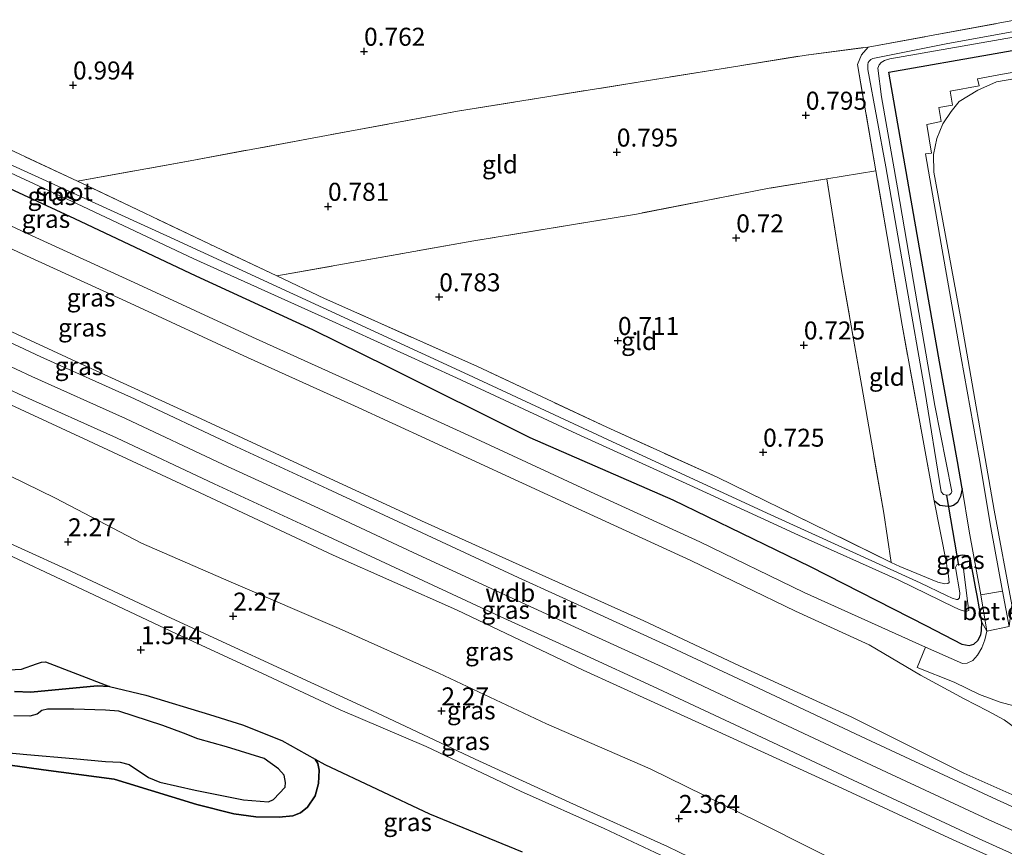
# Model space of a CAD drawing. Units: metres. Extents: x 120000 to 130008, y 412500 to 418751.
# Drawn here: x 122909 to 123046, y 413655 to 413770 of the extents above; entities that cross this region are included whole.
import ezdxf
from ezdxf.enums import TextEntityAlignment as Align

# ---------------------------------------------------------------- set-up
doc = ezdxf.new("R2010")
doc.units = ezdxf.units.M
doc.linetypes.add('IE-TERREINAFSCHEIDING', pattern=[10, 8, -2])
doc.layers.get('0').update_dxf_attribs({"lineweight": 25})
for name, color, linetype, lineweight in [('B-ME-GW-HOOGTEPUNT-S-B1', 10, 'Continuous', 25), ('B-ME-GW-INSTEEKWATERGANG-L-B1', 10, 'Continuous', 25), ('B-ME-GW-KRUINLIJN-L-B1', 93, 'Continuous', 18), ('B-ME-GW-TEENLIJN-L-B1', 93, 'Continuous', 18), ('B-ME-IE-GRASLAND-GV-B6', 93, 'Continuous', 18), ('B-ME-IE-GRONDWERKLIJN-GROND_INGERICHT-GV-B6', 253, 'Continuous', 18), ('B-ME-IE-MOERAS-GV-B6', 10, 'Continuous', 25), ('B-ME-IE-RIET-GV-B6', 10, 'Continuous', 25), ('B-ME-IE-TERREINAFSCHEIDING-DOORGANG-L-B1', 8, 'IE-TERREINAFSCHEIDING-KUNSTMATIG-OPEN', 18), ('B-ME-IE-TERREINAFSCHEIDING-RASTERHEKWERK-L-B1', 8, 'IE-TERREINAFSCHEIDING', 18), ('B-ME-KW-DUIKER-L-B1', 10, 'Continuous', 25), ('B-ME-OB-WATERLIJN-L-B1', 133, 'OB-WATERLIJN', 18), ('B-ME-OG-WATER-GV-B6', 153, 'Continuous', 18), ('B-ME-VH-VERH_SOORT-BITUMEN-GV-B6', 8, 'IE-TERREINAFSCHEIDING-NATUURLIJK-HOUTWAL', 18), ('B-ME-VH-VERH_SOORT-GV-B6', 8, 'Continuous', 18), ('B-ME-VH-VERH_SOORT-ONVERHARD-GV-B6', 8, 'Continuous', 18)]:
    doc.layers.add(name, color=color, linetype=linetype, lineweight=lineweight)
doc.styles.add('NLCS-ISO', font='NLCS-ISO.TTF')
doc.linetypes.add('IE-TERREINAFSCHEIDING-KUNSTMATIG-OPEN', pattern='A,7,-1.5,[67,NLCS.SHX,S=0.75,R=0,X=0,Y=0],-1.5', length=10)
doc.linetypes.add('IE-TERREINAFSCHEIDING-NATUURLIJK-HOUTWAL', pattern='A,7,-1.5,[67,NLCS.SHX,S=0.75,R=45,X=0,Y=0],-1.5,7,-1.5,[70,NLCS.SHX,S=0.75,R=0,X=0,Y=0],-1.5', length=20)
doc.linetypes.add('OB-WATERLIJN', pattern='A,10,[32,NLCS.SHX,S=2,R=0,X=0,Y=0],-12', length=22)

# ---------------------------------------------------------------- blocks, each defined once
blk = doc.blocks.new('hoogtepunt')
for p, q in [((-0.5, 0), (0.5, 0)), ((0, 0.5), (0, -0.5))]:
    blk.add_line(p, q)

msp = doc.modelspace()

# ---------------------------------------------------------------- linework, layer by layer
at = {"layer": 'B-ME-GW-INSTEEKWATERGANG-L-B1'}
for points in [[(123039.98, 413705.27, 0.85), (123039.34, 413709.03, 0.85), (123036.86, 413722.92, 0.81), (123034.08, 413738.74, 0.85), (123031.56, 413753.08, 0.85), (123029.82, 413763.19, 0.89), (123044.56, 413765.78, 0.94), (123064.52, 413769.31, 0.89), (123085.11, 413772.86, 0.94), (123105.31, 413776.4, 0.89), (123126.5, 413780.19, 0.89), (123148.48, 413784, 0.85), (123170.83, 413787.71, 0.89), (123186.78, 413790.58, 0.89)], [(122901.13, 413750.03, 0.89), (122916.63, 413742.81, 0.84), (122933.47, 413734.86, 0.84), (122949.69, 413727.41, 0.84), (122960.13, 413722.26, 1.07), (122979.92, 413712.36, 1.07), (122999.76, 413703.71, 1.07), (123018.86, 413694.44, 1.07), (123035.04, 413686.18, 1.35), (123039.92, 413683.64, 1.51), (123040.94, 413683.46, 1.51), (123041.63, 413683.63, 1.51), (123042.17, 413684.13, 1.51), (123042.6, 413684.92, 1.39), (123042.68, 413685.55, 1.27), (123042.73, 413686.7, 1.03), (123042.06, 413690.39, 0.89), (123041.88, 413691.35, 0.85), (123041.1, 413695.64, 0.73), (123040.81, 413695.93, 0.73), (123040, 413696.01, 0.73), (123039.23, 413695.87, 0.73), (123038.86, 413695.7, 0.73), (123038.19, 413695.43, 0.73), (123037.87, 413695.21, 0.73)], [(123039.98, 413705.27, 0.85), (123039.77, 413704.19, 0.83), (123039.34, 413703.34, 0.76), (123038.8, 413702.93, 0.76), (123038.27, 413702.79, 0.76), (123037.62, 413702.81, 0.76), (123036.87, 413702.94, 0.72), (123036.39, 413703.32, 0.69), (123036.08, 413703.58, 0.69)]]:
    msp.add_polyline3d(points, dxfattribs=at)
at = {"layer": 'B-ME-GW-KRUINLIJN-L-B1'}
for points in [[(122781.92, 413800.54, 2.11), (122784.66, 413799.39, 2.11), (122797.21, 413793.51, 2.15), (122811.95, 413786.08, 2.19), (122829.79, 413778, 2.11), (122847.26, 413770.19, 2.07), (122865.89, 413761.22, 2.07), (122879.78, 413754.86, 2.11), (122895.55, 413747.51, 2.15), (122910.67, 413740.45, 2.11), (122925.54, 413733.66, 2.11), (122941.35, 413726.34, 2.19), (122956.73, 413719.37, 2.26), (122972.45, 413712.18, 2.34), (122987.72, 413705.11, 2.34), (123003.51, 413697.89, 2.34), (123018.04, 413690.82, 2.38), (123034.89, 413683.21, 2.31), (123040.04, 413680.97, 2.26)], [(122775.38, 413789.17, 5.47), (122784.8, 413784.68, 5.53), (122806.86, 413774.37, 5.53), (122826.25, 413765.43, 5.53), (122844.94, 413756.18, 5.53), (122859.5, 413749.74, 5.53), (122879.26, 413740.41, 5.53), (122901.69, 413729.93, 5.57), (122918.04, 413722.41, 5.57), (122933.65, 413715.24, 5.57), (122948.99, 413708.12, 5.64), (122964.87, 413700.81, 5.64), (122979.37, 413694.27, 5.6), (122995.77, 413686.89, 5.6), (123009.04, 413680.62, 5.57), (123024.54, 413673.53, 5.6), (123040.24, 413665.7, 5.6), (123054, 413659.58, 5.57), (123060.08, 413657.31, 5.5)], [(123125.78, 413617.97, 5.71), (123113.97, 413623.12, 5.71), (123100.21, 413629.14, 5.71), (123085.5, 413635.75, 5.75), (123069.12, 413643.01, 5.75), (123053.03, 413649.97, 5.71), (123038.76, 413656.45, 5.67), (123023.36, 413663.56, 5.71), (123006.04, 413671.52, 5.67), (122987.3, 413680.02, 5.62), (122969.73, 413688.42, 5.62), (122952.59, 413696.03, 5.58), (122934.08, 413704.67, 5.58), (122918.56, 413711.9, 5.58), (122901.43, 413719.85, 5.37), (122884.61, 413727.4, 5.37), (122867.15, 413735.36, 5.37), (122849.15, 413743.91, 5.37), (122831.11, 413752.32, 5.37), (122812.74, 413760.76, 5.37), (122794.51, 413769.33, 5.43), (122770.41, 413780.53, 5.59)], [(122897.61, 413726.98, 5.62), (122910.7, 413720.88, 5.62), (122923.72, 413715.03, 5.62), (122937.3, 413708.63, 5.62), (122950.55, 413702.53, 5.62), (122963.7, 413696.39, 5.69), (122977.02, 413690.22, 5.69), (122988.41, 413685, 5.69), (122998.32, 413680.49, 5.69), (123009.7, 413675.13, 5.69), (123025.4, 413667.76, 5.75), (123043.59, 413659.28, 5.75), (123064.62, 413649.8, 5.69), (123083.61, 413641.63, 5.69), (123101.61, 413633.92, 5.69), (123117.69, 413627.06, 5.69)], [(122903.97, 413699.32, 2.03), (122915.44, 413694.11, 2.03), (122930.06, 413687.24, 2.21), (122945.37, 413680.21, 2.29), (122958.64, 413674.1, 2.34), (122972.31, 413667.63, 2.38), (122985.47, 413661.64, 2.38), (122999.06, 413655.49, 2.38), (123012.78, 413648.84, 2.38), (123027.05, 413642.34, 2.34), (123037.16, 413637.66, 2.27), (123048.82, 413632.53, 2.3), (123060.68, 413627.3, 2.37), (123073.63, 413621.97, 2.41), (123086.36, 413616.65, 2.44), (123098.15, 413611.23, 2.41), (123110.01, 413606, 2.41), (123122.92, 413600.4, 2.37)], [(123040.04, 413680.97, 2.26), (123040.7, 413680.98, 2.17), (123041.49, 413681.39, 2.04), (123042.11, 413682.09, 1.87), (123042.72, 413683.15, 1.7), (123043.15, 413684.26, 1.49), (123043.41, 413685.43, 1.32), (123042.73, 413686.7, 1.03)], [(122902.03, 413667.62, 0.82), (122912.31, 413666.17, 1.02), (122922.13, 413664.87, 0.98), (122923.82, 413664.38, 0.93), (122933.65, 413661.34, 1.06), (122938.76, 413660.03, 1.09), (122941.83, 413659.62, 1.04), (122945.08, 413659.57, 1.06), (122946.95, 413659.75, 1.08), (122948.04, 413660.21, 1.08), (122949.03, 413660.99, 1.08), (122950.09, 413662.57, 1.1), (122950.55, 413664.26, 1.14), (122950.62, 413666.12, 1.24), (122950.44, 413667.04, 1.28), (122950.08, 413667.66, 1.32), (122945.45, 413670.24, 1.28), (122939.97, 413672.41, 1.19), (122935.41, 413673.84, 1.45), (122926.54, 413676.53, 1.21), (122921.51, 413677.77, 1.15), (122919.78, 413677.84, 1.16), (122910.57, 413676.99, 1.07), (122908.28, 413677.05, 1.05)]]:
    msp.add_polyline3d(points, dxfattribs=at)
at = {"layer": 'B-ME-GW-TEENLIJN-L-B1'}
for points in [[(122780.48, 413798.03, 2.17), (122783.5, 413796.77, 2.17), (122795.95, 413790.94, 2.2), (122810.72, 413783.5, 2.24), (122828.61, 413775.38, 2.17), (122846.05, 413767.59, 2.13), (122864.67, 413758.62, 2.13), (122878.58, 413752.26, 2.17), (122894.34, 413744.91, 2.2), (122909.47, 413737.85, 2.17), (122924.35, 413731.06, 2.17), (122940.16, 413723.73, 2.24), (122955.54, 413716.76, 2.32), (122971.25, 413709.57, 2.4), (122986.52, 413702.51, 2.4), (123002.29, 413695.29, 2.4), (123016.82, 413688.23, 2.44), (123027.05, 413683.57, 2.41)], [(123186.51, 413786.17, 1.09), (123158.39, 413781.37, 0.99), (123123.15, 413775.39, 1.12), (123088.09, 413769.31, 1.04), (123049.84, 413762.73, 0.94), (123044.76, 413761.82, 0.93), (123042.16, 413760.67, 0.93), (123039.58, 413759.11, 0.93), (123038.48, 413757.73, 0.93), (123037.29, 413755.98, 0.93), (123036.47, 413753.95, 0.93), (123036.02, 413751.74, 0.93), (123036.05, 413749.25, 0.95), (123039.74, 413729.14, 0.93), (123044.42, 413702.26, 0.92), (123046.91, 413689.13, 1.06), (123046.51, 413686.1, 1.21)], [(122901.17, 413710.19, 2.41), (122913.99, 413703.95, 2.41), (122925.92, 413697.69, 2.5), (122938.41, 413692.27, 2.54), (122953.41, 413685.8, 2.59), (122967.24, 413679.61, 2.63), (122982.21, 413672.58, 2.67), (122996.65, 413666.32, 2.63), (123011.62, 413658.92, 2.67), (123026.63, 413651.37, 2.72), (123043.64, 413643.76, 2.76), (123061.17, 413636.19, 2.72), (123075.93, 413629.92, 2.72), (123093.24, 413622.32, 2.76), (123108.36, 413615.53, 2.81), (123124.07, 413609.2, 2.81)], [(123122.32, 413599.21, 1.92), (123111.33, 413603.65, 1.99), (123098.27, 413609.04, 2.03), (123084.51, 413615.38, 2.07), (123072.85, 413620.79, 2.11), (123059.55, 413626.22, 2.15), (123045.52, 413632.29, 2.15), (123032.06, 413638.63, 2.15), (123020.12, 413644.31, 2.15), (123009.51, 413649, 2.03), (122999.67, 413653.56, 2.07), (122990.22, 413658.02, 2.07), (122978.59, 413663.22, 2.07), (122965.49, 413669.4, 2.03), (122953.53, 413674.5, 1.99), (122943.47, 413679.23, 1.96), (122930.01, 413685.43, 1.96), (122917.75, 413691.23, 1.96), (122905.04, 413697.16, 1.99)], [(123057.38, 413663.15, 4.76), (123055.14, 413665.04, 4.39), (123053.32, 413666.58, 3.95), (123051.14, 413668.43, 3.47), (123049.07, 413670.39, 3.11), (123047.41, 413671.96, 2.91), (123045.81, 413673.11, 2.75), (123043.53, 413674.35, 2.71), (123040.27, 413676.04, 2.67), (123034.22, 413679.31, 2.67), (123027.05, 413683.57, 2.41)]]:
    msp.add_polyline3d(points, dxfattribs=at)
at = {"layer": 'B-ME-IE-GRASLAND-GV-B6'}
for points in [[(123116.3, 413781.06, -0.19), (123095.75, 413777.61, -0.19), (123077.39, 413774.19, -0.19), (123059.62, 413771.1, -0.19), (123037.76, 413767.13, -0.19), (123027.59, 413765.1, -0.19), (123027.31, 413764.96, -0.19), (123027.08, 413764.72, -0.19), (123026.94, 413764.5, -0.19), (123026.89, 413764.24, -0.19), (123026.88, 413763.57, -0.19), (123029.38, 413750.02, -0.19), (123032.16, 413734.04, -0.19), (123034.79, 413718.92, -0.19), (123037.07, 413704.84, -0.19), (123037.4, 413704.47, -0.19)], [(123037.4, 413704.47, -0.19), (123037.84, 413704.37, -0.19), (123038.24, 413704.41, -0.19), (123038.45, 413704.64, -0.19), (123038.53, 413704.87, -0.19), (123036.18, 413716.85, -0.19), (123033.21, 413734.07, -0.19), (123031.01, 413747.1, -0.19), (123028.8, 413759.73, -0.19), (123028.28, 413763.73, -0.19), (123028.45, 413764.2, -0.19), (123028.74, 413764.53, -0.19), (123029.2, 413764.8, -0.19), (123029.93, 413765.03, -0.19), (123044.46, 413767.57, -0.19), (123062.69, 413770.77, -0.19), (123079.92, 413773.71, -0.19), (123100.33, 413777.43, -0.19), (123120.87, 413781.06, -0.19)], [(123046.91, 413689.13, 1.06), (123046.51, 413686.1, 1.21), (123045.59, 413690.99, 0.94), (123043.98, 413699.87, 0.85), (123042.33, 413709.55, 0.85), (123039.85, 413723.44, 0.81), (123037.08, 413739.27, 0.85), (123034.87, 413751.8, 0.85), (123035.71, 413751.93, 0.78), (123035.07, 413755.9, 0.78), (123037.07, 413756.34, 0.84), (123036.73, 413758.26, 0.84), (123038.63, 413758.6, 0.84), (123038.33, 413760.52, 0.87), (123042.33, 413761.28, 0.87), (123042.13, 413762.27, 0.92), (123045.09, 413762.79, 0.94), (123065.04, 413766.32, 0.89), (123085.63, 413769.87, 0.94), (123105.84, 413773.41, 0.89), (123127.02, 413777.19, 0.89)], [(123123.15, 413775.39, 1.12), (123088.09, 413769.31, 1.04), (123049.84, 413762.73, 0.94), (123044.76, 413761.82, 0.93), (123042.16, 413760.67, 0.93), (123039.58, 413759.11, 0.93), (123038.48, 413757.73, 0.93), (123037.29, 413755.98, 0.93), (123036.47, 413753.95, 0.93), (123036.02, 413751.74, 0.93), (123036.05, 413749.25, 0.95), (123039.74, 413729.14, 0.93), (123044.42, 413702.26, 0.92), (123046.91, 413689.13, 1.06)], [(123064.52, 413769.31, 0.89), (123044.56, 413765.78, 0.94), (123029.82, 413763.19, 0.89), (123031.56, 413753.08, 0.85), (123034.08, 413738.74, 0.85), (123036.86, 413722.92, 0.81), (123039.34, 413709.03, 0.85), (123039.98, 413705.27, 0.85), (123039.77, 413704.19, 0.83), (123039.34, 413703.34, 0.76), (123038.8, 413702.93, 0.76), (123038.27, 413702.79, 0.76), (123037.62, 413702.81, 0.76), (123036.87, 413702.94, 0.72), (123036.39, 413703.32, 0.69), (123036.08, 413703.58, 0.69), (123034.2, 413713.98, 0.62), (123031.64, 413728.01, 0.62), (123029.56, 413740.32, 0.62), (123027.99, 413749.44, 0.72), (123025.45, 413764.23, 0.72), (123025.98, 413765.61, 0.69), (123026.92, 413766.67, 0.69), (123046.24, 413770.21, 0.75)], [(123046.91, 413689.13, 1.06), (123044.42, 413702.26, 0.92), (123039.74, 413729.14, 0.93), (123036.05, 413749.25, 0.95), (123036.02, 413751.74, 0.93), (123036.47, 413753.95, 0.93), (123037.29, 413755.98, 0.93), (123038.48, 413757.73, 0.93), (123039.58, 413759.11, 0.93), (123042.16, 413760.67, 0.93), (123044.76, 413761.82, 0.93), (123049.84, 413762.73, 0.94)], [(122899.22, 413753.11, -0.1), (122916.93, 413744.91, -0.1), (122933.23, 413737.23, -0.1), (122951.44, 413729.02, -0.1), (122969.71, 413720.66, -0.1), (122986.46, 413712.91, -0.1), (123002.14, 413705.75, -0.1), (123017.23, 413698.8, -0.1), (123031.11, 413692.59, -0.1), (123038.95, 413688.73, -0.1), (123039.73, 413688.4, -0.1), (123040.5, 413688.19, -0.1), (123040.62, 413688.21, -0.1), (123040.9, 413688.32, -0.1), (123040.71, 413689.64, -0.1), (123040.14, 413694.49, -0.1), (123039.92, 413694.7, -0.1), (123039.52, 413694.78, -0.1), (123039.23, 413694.69, -0.1), (123039.06, 413694.28, -0.1), (123039.67, 413690.8, -0.1), (123039.61, 413690.08, -0.1), (123039.4, 413689.85, -0.1), (123039.18, 413689.86, -0.1), (123038.61, 413690.03, -0.1), (123037.83, 413690.4, -0.1), (123034.16, 413692.19, -0.1), (123013.4, 413701.61, -0.1), (122992.02, 413711.48, -0.1), (122971.4, 413721.07, -0.1), (122951.19, 413730.39, -0.1), (122929.98, 413740.2, -0.1), (122906.98, 413750.65, -0.1)], [(122906.12, 413753.11, 0.83), (122917.03, 413748.02, 0.83), (122918.44, 413747.36, 0.83), (122935.34, 413739.29, 0.71), (122944.73, 413734.85, 0.71), (122951.39, 413731.7, 0.71), (122972.54, 413722.28, 0.71), (122990.6, 413713.83, 0.71), (123005.92, 413706.86, 0.71), (123021.47, 413699.27, 0.67), (123030.13, 413695.02, 0.67), (123031.34, 413694.42, 0.67), (123036.61, 413692.27, 0.67)], [(123036.61, 413692.27, 0.67), (123037.56, 413692.01, 0.67), (123038, 413692.07, 0.67), (123038.18, 413692.22, 0.67), (123038.1, 413693.1, 0.67), (123037.88, 413694.53, 0.73), (123037.79, 413694.89, 0.73), (123037.87, 413695.21, 0.73), (123038.19, 413695.43, 0.73), (123038.86, 413695.7, 0.73), (123039.23, 413695.87, 0.73), (123040, 413696.01, 0.73), (123040.81, 413695.93, 0.73), (123041.1, 413695.64, 0.73), (123041.88, 413691.35, 0.85), (123042.06, 413690.39, 0.89), (123042.73, 413686.7, 1.03), (123042.68, 413685.55, 1.27), (123042.6, 413684.92, 1.39), (123042.17, 413684.13, 1.51), (123041.63, 413683.63, 1.51), (123040.94, 413683.46, 1.51), (123039.92, 413683.64, 1.51), (123035.04, 413686.18, 1.35), (123018.86, 413694.44, 1.07), (122999.76, 413703.71, 1.07), (122979.92, 413712.36, 1.07), (122960.13, 413722.26, 1.07), (122949.69, 413727.41, 0.84), (122933.47, 413734.86, 0.84), (122916.63, 413742.81, 0.84), (122901.13, 413750.03, 0.89)], [(122901.13, 413750.03, 0.89), (122916.63, 413742.81, 0.84), (122933.47, 413734.86, 0.84), (122949.69, 413727.41, 0.84), (122960.13, 413722.26, 1.07), (122979.92, 413712.36, 1.07), (122999.76, 413703.71, 1.07), (123018.86, 413694.44, 1.07), (123035.04, 413686.18, 1.35), (123039.92, 413683.64, 1.51)], [(122895.55, 413747.51, 2.15), (122910.67, 413740.45, 2.11), (122925.54, 413733.66, 2.11), (122941.35, 413726.34, 2.19), (122956.73, 413719.37, 2.26), (122972.45, 413712.18, 2.34), (122987.72, 413705.11, 2.34), (123003.51, 413697.89, 2.34), (123018.04, 413690.82, 2.38), (123034.89, 413683.21, 2.31), (123033.72, 413680.38, 2.42), (123038.89, 413678.35, 2.32), (123042.38, 413676.63, 2.38), (123045.25, 413675.58, 2.46), (123047.16, 413675.05, 2.57), (123048.81, 413673.89, 2.57), (123050.23, 413672.73, 2.68), (123051.88, 413671.02, 3.05), (123053.26, 413669.26, 3.38), (123054.76, 413667.28, 3.79), (123056.11, 413665.24, 4.31)], [(123039.92, 413683.64, 1.51), (123040.94, 413683.46, 1.51), (123041.63, 413683.63, 1.51), (123042.17, 413684.13, 1.51), (123042.6, 413684.92, 1.39), (123042.68, 413685.55, 1.27), (123042.73, 413686.7, 1.03), (123043.41, 413685.43, 1.32), (123043.15, 413684.26, 1.49), (123042.72, 413683.15, 1.7), (123042.11, 413682.09, 1.87), (123041.49, 413681.39, 2.04), (123040.7, 413680.98, 2.17), (123040.04, 413680.97, 2.26), (123034.89, 413683.21, 2.31), (123018.04, 413690.82, 2.38), (123003.51, 413697.89, 2.34), (122987.72, 413705.11, 2.34), (122972.45, 413712.18, 2.34), (122956.73, 413719.37, 2.26), (122941.35, 413726.34, 2.19), (122925.54, 413733.66, 2.11), (122910.67, 413740.45, 2.11), (122895.55, 413747.51, 2.15)], [(123056.11, 413665.24, 4.31), (123057.38, 413663.15, 4.76), (123055.14, 413665.04, 4.39), (123053.32, 413666.58, 3.95), (123051.14, 413668.43, 3.47), (123049.07, 413670.39, 3.11), (123047.41, 413671.96, 2.91), (123045.81, 413673.11, 2.75), (123043.53, 413674.35, 2.71), (123040.27, 413676.04, 2.67), (123034.22, 413679.31, 2.67), (123027.05, 413683.57, 2.41), (123016.82, 413688.23, 2.44), (123002.29, 413695.29, 2.4), (122986.52, 413702.51, 2.4), (122971.25, 413709.57, 2.4), (122955.54, 413716.76, 2.32), (122940.16, 413723.73, 2.24), (122924.35, 413731.06, 2.17), (122909.47, 413737.85, 2.17), (122894.34, 413744.91, 2.2)], [(122894.34, 413744.91, 2.2), (122909.47, 413737.85, 2.17), (122924.35, 413731.06, 2.17), (122940.16, 413723.73, 2.24), (122955.54, 413716.76, 2.32), (122971.25, 413709.57, 2.4), (122986.52, 413702.51, 2.4), (123002.29, 413695.29, 2.4), (123016.82, 413688.23, 2.44), (123027.05, 413683.57, 2.41), (123034.22, 413679.31, 2.67), (123040.27, 413676.04, 2.67), (123043.53, 413674.35, 2.71), (123045.81, 413673.11, 2.75), (123047.41, 413671.96, 2.91), (123049.07, 413670.39, 3.11), (123051.14, 413668.43, 3.47), (123053.32, 413666.58, 3.95), (123055.14, 413665.04, 4.39), (123057.38, 413663.15, 4.76), (123058.79, 413660.59, 5.2), (123059.84, 413658.4, 5.39)], [(123059.99, 413656.38, 5.57), (123059.44, 413655.42, 5.67), (123044.84, 413662, 5.71), (123026.67, 413670.47, 5.71), (123010.97, 413677.83, 5.65), (122999.58, 413683.2, 5.65), (122989.66, 413687.73, 5.65), (122978.28, 413692.93, 5.65), (122964.96, 413699.1, 5.65), (122951.81, 413705.25, 5.58), (122938.56, 413711.35, 5.58), (122924.97, 413717.75, 5.58), (122911.95, 413723.6, 5.58), (122898.87, 413729.7, 5.58)], [(122901.69, 413729.93, 5.57), (122918.04, 413722.41, 5.57), (122933.65, 413715.24, 5.57), (122948.99, 413708.12, 5.64), (122964.87, 413700.81, 5.64), (122979.37, 413694.27, 5.6), (122995.77, 413686.89, 5.6), (123009.04, 413680.62, 5.57), (123024.54, 413673.53, 5.6), (123040.24, 413665.7, 5.6), (123054, 413659.58, 5.57), (123060.08, 413657.31, 5.5), (123059.99, 413656.38, 5.57)], [(123059.84, 413658.4, 5.39), (123060.08, 413657.31, 5.5), (123054, 413659.58, 5.57), (123040.24, 413665.7, 5.6), (123024.54, 413673.53, 5.6), (123009.04, 413680.62, 5.57), (122995.77, 413686.89, 5.6), (122979.37, 413694.27, 5.6), (122964.87, 413700.81, 5.64), (122948.99, 413708.12, 5.64), (122933.65, 413715.24, 5.57), (122918.04, 413722.41, 5.57), (122901.69, 413729.93, 5.57)], [(122896.34, 413724.27, 5.66), (122909.46, 413718.16, 5.66), (122922.47, 413712.31, 5.66), (122936.04, 413705.92, 5.66), (122949.29, 413699.81, 5.66), (122962.44, 413693.68, 5.73), (122975.77, 413687.5, 5.73), (122987.17, 413682.28, 5.73), (122997.06, 413677.77, 5.73), (123008.42, 413672.42, 5.73), (123024.13, 413665.05, 5.79), (123042.34, 413656.56, 5.79), (123063.41, 413647.06, 5.73), (123082.43, 413638.88, 5.73), (123100.43, 413631.17, 5.73), (123116.48, 413624.32, 5.73)], [(122901.43, 413719.85, 5.37), (122918.56, 413711.9, 5.58), (122934.08, 413704.67, 5.58), (122952.59, 413696.03, 5.58), (122969.73, 413688.42, 5.62), (122987.3, 413680.02, 5.62), (123006.04, 413671.52, 5.67), (123023.36, 413663.56, 5.71), (123038.76, 413656.45, 5.67), (123053.03, 413649.97, 5.71), (123069.12, 413643.01, 5.75), (123085.5, 413635.75, 5.75), (123100.21, 413629.14, 5.71), (123113.97, 413623.12, 5.71), (123125.78, 413617.97, 5.71)], [(123125.78, 413617.97, 5.71), (123113.97, 413623.12, 5.71), (123100.21, 413629.14, 5.71), (123085.5, 413635.75, 5.75), (123069.12, 413643.01, 5.75), (123053.03, 413649.97, 5.71), (123038.76, 413656.45, 5.67), (123023.36, 413663.56, 5.71), (123006.04, 413671.52, 5.67), (122987.3, 413680.02, 5.62), (122969.73, 413688.42, 5.62), (122952.59, 413696.03, 5.58), (122934.08, 413704.67, 5.58), (122918.56, 413711.9, 5.58), (122901.43, 413719.85, 5.37)], [(123124.07, 413609.2, 2.81), (123108.36, 413615.53, 2.81), (123093.24, 413622.32, 2.76), (123075.93, 413629.92, 2.72), (123061.17, 413636.19, 2.72), (123043.64, 413643.76, 2.76), (123026.63, 413651.37, 2.72), (123011.62, 413658.92, 2.67), (122996.65, 413666.32, 2.63), (122982.21, 413672.58, 2.67), (122967.24, 413679.61, 2.63), (122953.41, 413685.8, 2.59), (122938.41, 413692.27, 2.54), (122925.92, 413697.69, 2.5), (122913.99, 413703.95, 2.41), (122901.17, 413710.19, 2.41)], [(122901.17, 413710.19, 2.41), (122913.99, 413703.95, 2.41), (122925.92, 413697.69, 2.5), (122938.41, 413692.27, 2.54), (122953.41, 413685.8, 2.59), (122967.24, 413679.61, 2.63), (122982.21, 413672.58, 2.67), (122996.65, 413666.32, 2.63), (123011.62, 413658.92, 2.67), (123026.63, 413651.37, 2.72), (123043.64, 413643.76, 2.76), (123061.17, 413636.19, 2.72), (123075.93, 413629.92, 2.72), (123093.24, 413622.32, 2.76), (123108.36, 413615.53, 2.81), (123124.07, 413609.2, 2.81)], [(123039.98, 413705.27, 0.85), (123040.98, 413699.35, 0.85), (123042.58, 413690.48, 0.9), (123043.41, 413685.43, 1.32), (123042.73, 413686.7, 1.03), (123042.06, 413690.39, 0.89), (123041.88, 413691.35, 0.85), (123041.1, 413695.64, 0.73), (123040.81, 413695.93, 0.73), (123040, 413696.01, 0.73), (123039.23, 413695.87, 0.73), (123038.86, 413695.7, 0.73), (123038.19, 413695.43, 0.73), (123037.87, 413695.21, 0.73), (123037.79, 413694.89, 0.73), (123036.08, 413703.58, 0.69), (123036.39, 413703.32, 0.69), (123036.87, 413702.94, 0.72), (123037.62, 413702.81, 0.76), (123038.27, 413702.79, 0.76), (123038.8, 413702.93, 0.76), (123039.34, 413703.34, 0.76), (123039.77, 413704.19, 0.83), (123039.98, 413705.27, 0.85)], [(123122.92, 413600.4, 2.37), (123110.01, 413606, 2.41), (123098.15, 413611.23, 2.41), (123086.36, 413616.65, 2.44), (123073.63, 413621.97, 2.41), (123060.68, 413627.3, 2.37), (123048.82, 413632.53, 2.3), (123037.16, 413637.66, 2.27), (123027.05, 413642.34, 2.34), (123012.78, 413648.84, 2.38), (122999.06, 413655.49, 2.38), (122985.47, 413661.64, 2.38), (122972.31, 413667.63, 2.38), (122958.64, 413674.1, 2.34), (122945.37, 413680.21, 2.29), (122930.06, 413687.24, 2.21), (122915.44, 413694.11, 2.03), (122903.97, 413699.32, 2.03)], [(122903.97, 413699.32, 2.03), (122915.44, 413694.11, 2.03), (122930.06, 413687.24, 2.21), (122945.37, 413680.21, 2.29), (122958.64, 413674.1, 2.34), (122972.31, 413667.63, 2.38), (122985.47, 413661.64, 2.38), (122999.06, 413655.49, 2.38), (123012.78, 413648.84, 2.38), (123027.05, 413642.34, 2.34), (123037.16, 413637.66, 2.27), (123048.82, 413632.53, 2.3), (123060.68, 413627.3, 2.37), (123073.63, 413621.97, 2.41), (123086.36, 413616.65, 2.44), (123098.15, 413611.23, 2.41), (123110.01, 413606, 2.41), (123122.92, 413600.4, 2.37)], [(122905.04, 413697.16, 1.99), (122917.75, 413691.23, 1.96), (122930.01, 413685.43, 1.96), (122943.47, 413679.23, 1.96), (122953.53, 413674.5, 1.99), (122965.49, 413669.4, 2.03), (122978.59, 413663.22, 2.07), (122990.22, 413658.02, 2.07), (122999.67, 413653.56, 2.07), (123009.51, 413649, 2.03), (123020.12, 413644.31, 2.15), (123032.06, 413638.63, 2.15), (123045.52, 413632.29, 2.15), (123059.55, 413626.22, 2.15), (123072.85, 413620.79, 2.11), (123084.51, 413615.38, 2.07), (123098.27, 413609.04, 2.03), (123111.33, 413603.65, 1.99), (123122.32, 413599.21, 1.92)], [(123122.32, 413599.21, 1.92), (123111.33, 413603.65, 1.99), (123098.27, 413609.04, 2.03), (123084.51, 413615.38, 2.07), (123072.85, 413620.79, 2.11), (123059.55, 413626.22, 2.15), (123045.52, 413632.29, 2.15), (123032.06, 413638.63, 2.15), (123020.12, 413644.31, 2.15), (123009.51, 413649, 2.03), (122999.67, 413653.56, 2.07), (122990.22, 413658.02, 2.07), (122978.59, 413663.22, 2.07), (122965.49, 413669.4, 2.03), (122953.53, 413674.5, 1.99), (122943.47, 413679.23, 1.96), (122930.01, 413685.43, 1.96), (122917.75, 413691.23, 1.96), (122905.04, 413697.16, 1.99)], [(122978.84, 413654.78, 1.45), (122965.98, 413660.06, 1.25), (122951.41, 413666.93, 1.25), (122950.08, 413667.66, 1.32), (122945.45, 413670.24, 1.28), (122939.97, 413672.41, 1.19), (122935.41, 413673.84, 1.45), (122926.54, 413676.53, 1.21), (122921.51, 413677.77, 1.15), (122912.62, 413681.17, 1.11), (122912.05, 413681.15, 1.11), (122911.36, 413680.91, 1.11), (122909.26, 413680.16, 1.15), (122907.5, 413680.08, 1.15)]]:
    msp.add_polyline3d(points, dxfattribs=at)
at = {"layer": 'B-ME-IE-GRONDWERKLIJN-GROND_INGERICHT-GV-B6'}
for points in [[(123199.19, 413904.49, 0.47), (123187.23, 413794.78, 0.71), (123169.74, 413791.61, 0.71), (123147.07, 413787.53, 0.8), (123121.45, 413783.39, 0.8), (123091.53, 413778.08, 0.86), (123065.93, 413773.72, 0.86), (123046.24, 413770.21, 0.75), (123026.92, 413766.67, 0.69), (123018.32, 413765.56, 1.02), (122969.85, 413757.74, 1.09), (122932.69, 413750.85, 0.89)], [(122932.69, 413750.85, 0.89), (122917.03, 413748.02, 0.83), (122906.12, 413753.11, 0.83), (122889.94, 413760.3, 0.83), (122873.2, 413767.99, 0.83), (122855.63, 413775.97, 0.83), (122838.58, 413784, 0.83), (122822.25, 413791.45, 0.83), (122807.13, 413798.59, 0.83), (122788.93, 413807.2, 0.83), (122786.47, 413808.45, 0.83), (122799.35, 413830.85, 0.68), (122803.72, 413882.72, 0.86)], [(122972.12, 413739.71, 0.79), (122944.73, 413734.85, 0.71), (122935.34, 413739.29, 0.71), (122918.44, 413747.36, 0.83), (122917.03, 413748.02, 0.83), (122932.69, 413750.85, 0.89), (122969.85, 413757.74, 1.09), (123018.32, 413765.56, 1.02), (123026.92, 413766.67, 0.69), (123025.98, 413765.61, 0.69), (123025.45, 413764.23, 0.72), (123027.99, 413749.44, 0.72), (123021.19, 413748.33, 0.75), (123013.19, 413747.03, 0.79), (122994.73, 413743.45, 0.79), (122972.12, 413739.71, 0.79)], [(123038, 413692.07, 0.67), (123037.56, 413692.01, 0.67), (123036.61, 413692.27, 0.67), (123031.34, 413694.42, 0.67), (123030.13, 413695.02, 0.67), (123029.09, 413701.87, 0.88), (123026.06, 413719.47, 0.75), (123023.22, 413735.53, 0.75), (123021.19, 413748.33, 0.75), (123027.99, 413749.44, 0.72), (123029.56, 413740.32, 0.62), (123031.64, 413728.01, 0.62), (123034.2, 413713.98, 0.62), (123036.08, 413703.58, 0.69), (123037.79, 413694.89, 0.73), (123037.88, 413694.53, 0.73), (123038.1, 413693.1, 0.67), (123038.18, 413692.22, 0.67), (123038, 413692.07, 0.67)], [(123029.09, 413701.87, 0.88), (123030.13, 413695.02, 0.67), (123021.47, 413699.27, 0.67), (123005.92, 413706.86, 0.71), (122990.6, 413713.83, 0.71), (122972.54, 413722.28, 0.71), (122951.39, 413731.7, 0.71), (122944.73, 413734.85, 0.71), (122972.12, 413739.71, 0.79), (122994.73, 413743.45, 0.79), (123013.19, 413747.03, 0.79), (123021.19, 413748.33, 0.75), (123023.22, 413735.53, 0.75), (123026.06, 413719.47, 0.75), (123029.09, 413701.87, 0.88)]]:
    msp.add_polyline3d(points, dxfattribs=at)
at = {"layer": 'B-ME-IE-MOERAS-GV-B6'}
for points in [[(122907.5, 413680.08, 1.15), (122909.26, 413680.16, 1.15), (122911.36, 413680.91, 1.11), (122912.05, 413681.15, 1.11), (122912.62, 413681.17, 1.11), (122921.51, 413677.77, 1.15), (122919.78, 413677.84, 1.16), (122910.57, 413676.99, 1.07), (122908.28, 413677.05, 1.05)], [(122902.03, 413667.62, 0.82), (122912.31, 413666.17, 1.02), (122922.13, 413664.87, 0.98), (122923.82, 413664.38, 0.93)], [(122923.82, 413664.38, 0.93), (122933.65, 413661.34, 1.06), (122938.76, 413660.03, 1.09), (122941.83, 413659.62, 1.04), (122945.08, 413659.57, 1.06), (122946.95, 413659.75, 1.08), (122948.04, 413660.21, 1.08), (122949.03, 413660.99, 1.08), (122950.09, 413662.57, 1.1), (122950.55, 413664.26, 1.14), (122950.62, 413666.12, 1.24), (122950.44, 413667.04, 1.28), (122950.08, 413667.66, 1.32), (122951.41, 413666.93, 1.25), (122965.98, 413660.06, 1.25), (122978.84, 413654.78, 1.45)]]:
    msp.add_polyline3d(points, dxfattribs=at)
at = {"layer": 'B-ME-IE-RIET-GV-B6'}
for points in [[(122908.28, 413677.05, 1.05), (122910.57, 413676.99, 1.07), (122919.78, 413677.84, 1.16), (122921.51, 413677.77, 1.15), (122926.54, 413676.53, 1.21), (122935.41, 413673.84, 1.45), (122939.97, 413672.41, 1.19), (122945.45, 413670.24, 1.28), (122950.08, 413667.66, 1.32), (122950.44, 413667.04, 1.28), (122950.62, 413666.12, 1.24), (122950.55, 413664.26, 1.14), (122950.09, 413662.57, 1.1), (122949.03, 413660.99, 1.08), (122948.04, 413660.21, 1.08), (122946.95, 413659.75, 1.08), (122945.08, 413659.57, 1.06), (122941.83, 413659.62, 1.04), (122938.76, 413660.03, 1.09), (122933.65, 413661.34, 1.06), (122923.82, 413664.38, 0.93), (122922.13, 413664.87, 0.98), (122912.31, 413666.17, 1.02), (122902.03, 413667.62, 0.82)], [(122902.03, 413669.06, 0.7), (122910, 413668.3, 0.7), (122916.43, 413667.75, 0.7), (122920.96, 413667.34, 0.7), (122922.99, 413667.22, 0.7), (122924.24, 413666.92, 0.7), (122926.9, 413665.08, 0.7), (122928.51, 413664.46, 0.7), (122933.38, 413663.33, 0.7), (122940.1, 413662.02, 0.7), (122943.58, 413661.7, 0.7), (122944.3, 413662.04, 0.7), (122945.91, 413663.76, 0.7), (122945.97, 413664.41, 0.7), (122945.75, 413665.45, 0.7), (122944.97, 413666.32, 0.7), (122943, 413667.76, 0.7), (122937.75, 413669.35, 0.7), (122933.77, 413670.46, 0.7), (122931.8, 413671.27, 0.7), (122928.91, 413672.34, 0.7), (122922.81, 413674.34, 0.7), (122920.95, 413674.48, 0.7), (122916.55, 413674.6, 0.7), (122912.86, 413674.61, 0.7), (122912.08, 413674.41, 0.7), (122911.46, 413673.92, 0.7), (122910.43, 413673.64, 0.7), (122908.18, 413673.67, 0.7)]]:
    msp.add_polyline3d(points, dxfattribs=at)
at = {"layer": 'B-ME-IE-TERREINAFSCHEIDING-DOORGANG-L-B1'}
msp.add_line((123042.58, 413690.48, 0.9), (123045.59, 413690.99, 0.94), dxfattribs=at)
at = {"layer": 'B-ME-IE-TERREINAFSCHEIDING-RASTERHEKWERK-L-B1'}
for points in [[(123036.08, 413703.58, 0.69), (123034.2, 413713.98, 0.62), (123031.64, 413728.01, 0.62), (123029.56, 413740.32, 0.62), (123027.99, 413749.44, 0.72), (123025.45, 413764.23, 0.72), (123025.98, 413765.61, 0.69), (123026.92, 413766.67, 0.69), (123046.24, 413770.21, 0.75), (123065.93, 413773.72, 0.86), (123091.53, 413778.08, 0.86), (123121.45, 413783.39, 0.8), (123147.07, 413787.53, 0.8), (123169.74, 413791.61, 0.71), (123187.23, 413794.78, 0.71)], [(122917.03, 413748.02, 0.83), (122932.69, 413750.85, 0.89), (122969.85, 413757.74, 1.09), (123018.32, 413765.56, 1.02), (123026.92, 413766.67, 0.69)], [(123037.87, 413695.21, 0.73), (123037.79, 413694.89, 0.73), (123037.88, 413694.53, 0.73), (123038.1, 413693.1, 0.67), (123038.18, 413692.22, 0.67), (123038, 413692.07, 0.67), (123037.56, 413692.01, 0.67), (123036.61, 413692.27, 0.67), (123031.34, 413694.42, 0.67), (123030.13, 413695.02, 0.67), (123021.47, 413699.27, 0.67), (123005.92, 413706.86, 0.71), (122990.6, 413713.83, 0.71), (122972.54, 413722.28, 0.71), (122951.39, 413731.7, 0.71), (122944.73, 413734.85, 0.71), (122935.34, 413739.29, 0.71), (122918.44, 413747.36, 0.83), (122917.03, 413748.02, 0.83), (122906.12, 413753.11, 0.83)], [(123027.99, 413749.44, 0.72), (123021.19, 413748.33, 0.75), (123013.19, 413747.03, 0.79), (122994.73, 413743.45, 0.79), (122972.12, 413739.71, 0.79), (122944.73, 413734.85, 0.71)], [(123030.13, 413695.02, 0.67), (123029.09, 413701.87, 0.88), (123026.06, 413719.47, 0.75), (123023.22, 413735.53, 0.75), (123021.19, 413748.33, 0.75)]]:
    msp.add_polyline3d(points, dxfattribs=at)
at = {"layer": 'B-ME-KW-DUIKER-L-B1'}
msp.add_line((123039.53, 413694.59, 0.2), (123037.84, 413704.32, 0.2), dxfattribs=at)
at = {"layer": 'B-ME-OB-WATERLIJN-L-B1'}
msp.add_polyline3d([(122902.03, 413669.06, 0.7), (122910, 413668.3, 0.7), (122916.43, 413667.75, 0.7), (122920.96, 413667.34, 0.7), (122922.99, 413667.22, 0.7), (122924.24, 413666.92, 0.7), (122926.9, 413665.08, 0.7), (122928.51, 413664.46, 0.7), (122933.38, 413663.33, 0.7), (122940.1, 413662.02, 0.7), (122943.58, 413661.7, 0.7), (122944.3, 413662.04, 0.7), (122945.91, 413663.76, 0.7), (122945.97, 413664.41, 0.7), (122945.75, 413665.45, 0.7), (122944.97, 413666.32, 0.7), (122943, 413667.76, 0.7), (122937.75, 413669.35, 0.7), (122933.77, 413670.46, 0.7), (122931.8, 413671.27, 0.7), (122928.91, 413672.34, 0.7), (122922.81, 413674.34, 0.7), (122920.95, 413674.48, 0.7), (122916.55, 413674.6, 0.7), (122912.86, 413674.61, 0.7), (122912.08, 413674.41, 0.7), (122911.46, 413673.92, 0.7), (122910.43, 413673.64, 0.7), (122908.18, 413673.67, 0.7)], dxfattribs=at)
at = {"layer": 'B-ME-OG-WATER-GV-B6'}
for points in [[(123038.24, 413704.41, -0.19), (123037.84, 413704.37, -0.19), (123037.4, 413704.47, -0.19), (123037.07, 413704.84, -0.19), (123034.79, 413718.92, -0.19), (123032.16, 413734.04, -0.19), (123029.38, 413750.02, -0.19), (123026.88, 413763.57, -0.19), (123026.89, 413764.24, -0.19), (123026.94, 413764.5, -0.19), (123027.08, 413764.72, -0.19), (123027.31, 413764.96, -0.19), (123027.59, 413765.1, -0.19), (123037.76, 413767.13, -0.19), (123059.62, 413771.1, -0.19), (123077.39, 413774.19, -0.19), (123095.75, 413777.61, -0.19), (123116.3, 413781.06, -0.19)], [(123120.87, 413781.06, -0.19), (123100.33, 413777.43, -0.19), (123079.92, 413773.71, -0.19), (123062.69, 413770.77, -0.19), (123044.46, 413767.57, -0.19), (123029.93, 413765.03, -0.19), (123029.2, 413764.8, -0.19), (123028.74, 413764.53, -0.19), (123028.45, 413764.2, -0.19), (123028.28, 413763.73, -0.19), (123028.8, 413759.73, -0.19), (123031.01, 413747.1, -0.19), (123033.21, 413734.07, -0.19), (123036.18, 413716.85, -0.19), (123038.53, 413704.87, -0.19), (123038.45, 413704.64, -0.19), (123038.24, 413704.41, -0.19)], [(123039.18, 413689.86, -0.1), (123039.4, 413689.85, -0.1), (123039.61, 413690.08, -0.1), (123039.67, 413690.8, -0.1), (123039.06, 413694.28, -0.1), (123039.23, 413694.69, -0.1), (123039.52, 413694.78, -0.1), (123039.92, 413694.7, -0.1), (123040.14, 413694.49, -0.1), (123040.71, 413689.64, -0.1), (123040.9, 413688.32, -0.1), (123040.62, 413688.21, -0.1), (123040.5, 413688.19, -0.1), (123039.73, 413688.4, -0.1), (123038.95, 413688.73, -0.1), (123031.11, 413692.59, -0.1), (123017.23, 413698.8, -0.1), (123002.14, 413705.75, -0.1), (122986.46, 413712.91, -0.1), (122969.71, 413720.66, -0.1), (122951.44, 413729.02, -0.1), (122933.23, 413737.23, -0.1), (122916.93, 413744.91, -0.1), (122899.22, 413753.11, -0.1)], [(122906.98, 413750.65, -0.1), (122929.98, 413740.2, -0.1), (122951.19, 413730.39, -0.1), (122971.4, 413721.07, -0.1), (122992.02, 413711.48, -0.1), (123013.4, 413701.61, -0.1), (123034.16, 413692.19, -0.1), (123037.83, 413690.4, -0.1), (123038.61, 413690.03, -0.1), (123039.18, 413689.86, -0.1)], [(122908.18, 413673.67, 0.7), (122910.43, 413673.64, 0.7), (122911.46, 413673.92, 0.7), (122912.08, 413674.41, 0.7), (122912.86, 413674.61, 0.7), (122916.55, 413674.6, 0.7), (122920.95, 413674.48, 0.7), (122922.81, 413674.34, 0.7), (122928.91, 413672.34, 0.7), (122931.8, 413671.27, 0.7), (122933.77, 413670.46, 0.7), (122937.75, 413669.35, 0.7), (122943, 413667.76, 0.7), (122944.97, 413666.32, 0.7), (122945.75, 413665.45, 0.7), (122945.97, 413664.41, 0.7), (122945.91, 413663.76, 0.7), (122944.3, 413662.04, 0.7), (122943.58, 413661.7, 0.7), (122940.1, 413662.02, 0.7), (122933.38, 413663.33, 0.7), (122928.51, 413664.46, 0.7), (122926.9, 413665.08, 0.7), (122924.24, 413666.92, 0.7), (122922.99, 413667.22, 0.7), (122920.96, 413667.34, 0.7), (122916.43, 413667.75, 0.7), (122910, 413668.3, 0.7), (122902.03, 413669.06, 0.7)]]:
    msp.add_polyline3d(points, dxfattribs=at)
at = {"layer": 'B-ME-VH-VERH_SOORT-BITUMEN-GV-B6'}
for points in [[(122898.87, 413729.7, 5.58), (122911.95, 413723.6, 5.58), (122924.97, 413717.75, 5.58), (122938.56, 413711.35, 5.58), (122951.81, 413705.25, 5.58), (122964.96, 413699.1, 5.65), (122978.28, 413692.93, 5.65), (122989.66, 413687.73, 5.65), (122999.58, 413683.2, 5.65), (123010.97, 413677.83, 5.65), (123026.67, 413670.47, 5.71), (123044.84, 413662, 5.71), (123059.44, 413655.42, 5.67), (123066.01, 413652.46, 5.65), (123084.79, 413644.39, 5.65), (123102.79, 413636.67, 5.65)], [(123116.48, 413624.32, 5.73), (123100.43, 413631.17, 5.73), (123082.43, 413638.88, 5.73), (123063.41, 413647.06, 5.73), (123042.34, 413656.56, 5.79), (123024.13, 413665.05, 5.79), (123008.42, 413672.42, 5.73), (122997.06, 413677.77, 5.73), (122987.17, 413682.28, 5.73), (122975.77, 413687.5, 5.73), (122962.44, 413693.68, 5.73), (122949.29, 413699.81, 5.66), (122936.04, 413705.92, 5.66), (122922.47, 413712.31, 5.66), (122909.46, 413718.16, 5.66), (122896.34, 413724.27, 5.66)]]:
    msp.add_polyline3d(points, dxfattribs=at)
at = {"layer": 'B-ME-VH-VERH_SOORT-GV-B6'}
for points in [[(123045.59, 413690.99, 0.94), (123042.58, 413690.48, 0.9), (123040.98, 413699.35, 0.85), (123039.98, 413705.27, 0.85), (123039.34, 413709.03, 0.85), (123036.86, 413722.92, 0.81), (123034.08, 413738.74, 0.85), (123031.56, 413753.08, 0.85), (123029.82, 413763.19, 0.89), (123044.56, 413765.78, 0.94), (123064.52, 413769.31, 0.89), (123085.11, 413772.86, 0.94), (123105.31, 413776.4, 0.89), (123126.5, 413780.19, 0.89)], [(123127.02, 413777.19, 0.89), (123105.84, 413773.41, 0.89), (123085.63, 413769.87, 0.94), (123065.04, 413766.32, 0.89), (123045.09, 413762.79, 0.94), (123042.13, 413762.27, 0.92), (123042.33, 413761.28, 0.87), (123038.33, 413760.52, 0.87), (123038.63, 413758.6, 0.84), (123036.73, 413758.26, 0.84), (123037.07, 413756.34, 0.84), (123035.07, 413755.9, 0.78), (123035.71, 413751.93, 0.78), (123034.87, 413751.8, 0.85), (123037.08, 413739.27, 0.85), (123039.85, 413723.44, 0.81), (123042.33, 413709.55, 0.85), (123043.98, 413699.87, 0.85), (123045.59, 413690.99, 0.94)], [(123046.51, 413686.1, 1.21), (123043.41, 413685.43, 1.32), (123042.58, 413690.48, 0.9), (123045.59, 413690.99, 0.94), (123046.51, 413686.1, 1.21)]]:
    msp.add_polyline3d(points, dxfattribs=at)
at = {"layer": 'B-ME-VH-VERH_SOORT-ONVERHARD-GV-B6'}
msp.add_polyline3d([(123047.16, 413675.05, 2.57), (123045.25, 413675.58, 2.46), (123042.38, 413676.63, 2.38), (123038.89, 413678.35, 2.32), (123033.72, 413680.38, 2.42), (123034.89, 413683.21, 2.31), (123040.04, 413680.97, 2.26), (123040.7, 413680.98, 2.17), (123041.49, 413681.39, 2.04), (123042.11, 413682.09, 1.87), (123042.72, 413683.15, 1.7), (123043.15, 413684.26, 1.49), (123043.41, 413685.43, 1.32), (123046.51, 413686.1, 1.21)], dxfattribs=at)

# ---------------------------------------------------------------- block references
at = {"layer": 'B-ME-GW-HOOGTEPUNT-S-B1', "rotation": 90}
for p in [(122956.87, 413766.07, 0.76), (122956.87, 413766.07, 0.76), (122916.43, 413761.38, 0.99), (122916.43, 413761.38, 0.99), (123018.26, 413757.18, 0.79), (123018.26, 413757.18, 0.79), (122992, 413752.05, 0.79), (122992, 413752.05, 0.79), (122951.86, 413744.51, 0.78), (122951.86, 413744.51, 0.78), (123008.59, 413740.12, 0.72), (123008.59, 413740.12, 0.72), (122967.32, 413731.92, 0.78), (122967.32, 413731.92, 0.78), (122992.15, 413725.85, 0.71), (122992.15, 413725.85, 0.71), (123017.99, 413725.23, 0.72), (123017.99, 413725.23, 0.72), (123012.33, 413710.32, 0.72), (123012.33, 413710.32, 0.72), (122915.73, 413697.86, 2.27), (122915.73, 413697.86, 2.27), (122938.69, 413687.53, 2.27), (122938.69, 413687.53, 2.27), (122925.85, 413682.86, 1.54), (122925.85, 413682.86, 1.54), (122967.62, 413674.35, 2.27), (122967.62, 413674.35, 2.27), (123000.63, 413659.39, 2.36), (123000.63, 413659.39, 2.36)]:
    msp.add_blockref('hoogtepunt', p, dxfattribs=at)

# ---------------------------------------------------------------- texts
at = {"layer": 'B-ME-GW-HOOGTEPUNT-S-B1', "ltscale": 0.2, "style": 'NLCS-ISO'}
for s, p in [('0.762', (122956.87, 413766.07, 0.76)), ('0.762', (122956.87, 413766.07, 0.76)), ('0.994', (122916.43, 413761.38, 0.99)), ('0.994', (122916.43, 413761.38, 0.99)), ('0.795', (123018.26, 413757.18, 0.79)), ('0.795', (123018.26, 413757.18, 0.79)), ('0.795', (122992, 413752.05, 0.79)), ('0.795', (122992, 413752.05, 0.79)), ('0.781', (122951.86, 413744.51, 0.78)), ('0.781', (122951.86, 413744.51, 0.78)), ('0.72', (123008.59, 413740.12, 0.72)), ('0.72', (123008.59, 413740.12, 0.72)), ('0.783', (122967.32, 413731.92, 0.78)), ('0.783', (122967.32, 413731.92, 0.78)), ('0.711', (122992.15, 413725.85, 0.71)), ('0.711', (122992.15, 413725.85, 0.71)), ('0.725', (123017.99, 413725.23, 0.72)), ('0.725', (123017.99, 413725.23, 0.72)), ('0.725', (123012.33, 413710.32, 0.72)), ('0.725', (123012.33, 413710.32, 0.72)), ('2.27', (122915.73, 413697.86, 2.27)), ('2.27', (122915.73, 413697.86, 2.27)), ('2.27', (122938.69, 413687.53, 2.27)), ('2.27', (122938.69, 413687.53, 2.27)), ('1.544', (122925.85, 413682.86, 1.54)), ('1.544', (122925.85, 413682.86, 1.54)), ('2.27', (122967.62, 413674.35, 2.27)), ('2.27', (122967.62, 413674.35, 2.27)), ('2.364', (123000.63, 413659.39, 2.36)), ('2.364', (123000.63, 413659.39, 2.36))]:
    msp.add_text(s, height=2.5, dxfattribs=at).set_placement(p, align=Align.BOTTOM_LEFT)
at = {"layer": 'B-ME-GW-KRUINLIJN-L-B1', "ltscale": 0.2, "style": 'NLCS-ISO'}
msp.add_text('wdb', height=2.5, dxfattribs=at).set_placement((122977.19, 413690.77), align=Align.MIDDLE_CENTER)
at = {"layer": 'B-ME-IE-GRASLAND-GV-B6', "ltscale": 0.2, "style": 'NLCS-ISO'}
for p in [(122913.49, 413745.95), (122912.66, 413742.78), (122918.93, 413731.84), (122917.73, 413727.67), (122917.26, 413722.3), (123039.74, 413695.35), (122976.55, 413688.41), (122974.28, 413682.63), (122971.77, 413674.44), (122970.97, 413670.16), (122962.93, 413658.9)]:
    msp.add_text('gras', height=2.5, dxfattribs=at).set_placement(p, align=Align.MIDDLE_CENTER)
at = {"layer": 'B-ME-IE-GRONDWERKLIJN-GROND_INGERICHT-GV-B6', "ltscale": 0.2, "style": 'NLCS-ISO'}
for p in [(122975.76, 413750.35), (122995.09, 413725.79), (123029.53, 413720.82)]:
    msp.add_text('gld', height=2.5, dxfattribs=at).set_placement(p, align=Align.MIDDLE_CENTER)
at = {"layer": 'B-ME-OG-WATER-GV-B6', "ltscale": 0.2, "style": 'NLCS-ISO'}
msp.add_text('sloot', height=2.5, dxfattribs=at).set_placement((122915.19, 413746.53), align=Align.MIDDLE_CENTER)
at = {"layer": 'B-ME-VH-VERH_SOORT-BITUMEN-GV-B6', "ltscale": 0.2, "style": 'NLCS-ISO'}
msp.add_text('bit', height=2.5, dxfattribs=at).set_placement((122984.32, 413688.42), align=Align.MIDDLE_CENTER)
at = {"layer": 'B-ME-VH-VERH_SOORT-GV-B6', "ltscale": 0.2, "style": 'NLCS-ISO'}
msp.add_text('bet.el', height=2.5, dxfattribs=at).set_placement((123044.51, 413688.23), align=Align.MIDDLE_CENTER)

doc.saveas('drawing.dxf')
